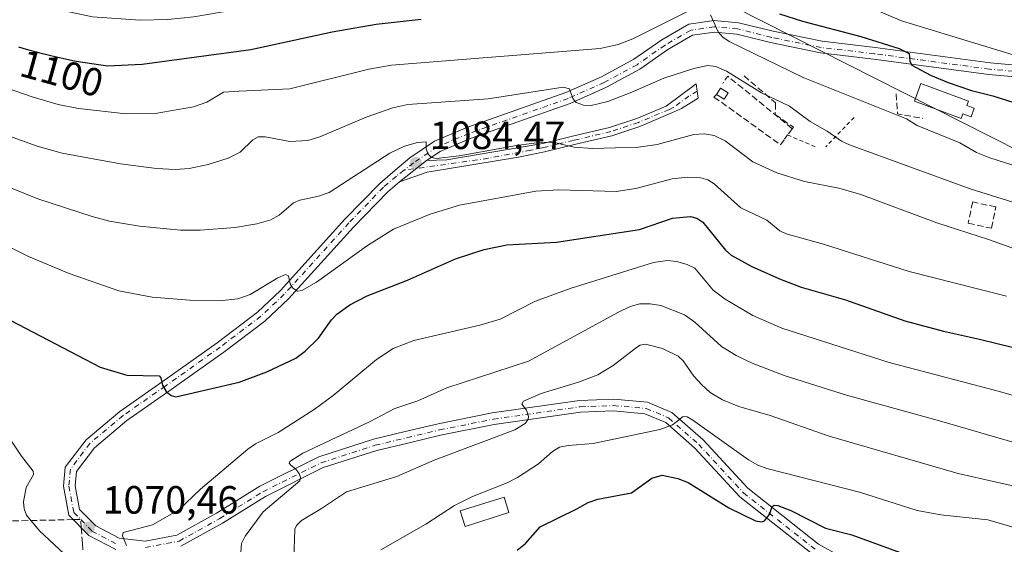
# Model space of a CAD drawing. Units: metres. Extents: x 647640 to 651080, y 4764726 to 4767048.
# Drawn here: x 648729 to 648980, y 4766615 to 4766748 of the extents above; entities that cross this region are included whole.
import ezdxf
from ezdxf.enums import TextEntityAlignment as Align

# ---------------------------------------------------------------- set-up
doc = ezdxf.new("R2010")
doc.units = ezdxf.units.M
doc.header["$MEASUREMENT"] = 0
for name, pattern in [('DGN Style 2', [1.6480167562047852, 0.988810053722871, -0.6592067024819142]), ('DGN Style 3', [2.307223458686699, 1.648016756204785, -0.6592067024819142]), ('DGN Style 4', [2.6384748266838614, 1.318413404963828, -0.6592067024819142, 0.001648016756204785, -0.6592067024819142])]:
    doc.linetypes.add(name, pattern=pattern)
for name, color, linetype, lineweight in [('Alambrada', 7, 'DGN Style 2', 0), ('Camino Cxs', 7, 'Continuous', 0), ('Camino eje', 30, 'DGN Style 4', 13), ('Carretera de calzada única Cxs', 7, 'Continuous', 13), ('Carretera de calzada única eje', 7, 'DGN Style 4', 0), ('Curva de nivel maestra', 30, 'Continuous', 30), ('Curva de nivel normal', 30, 'Continuous', 0), ('Edificación Cxs', 1, 'Continuous', 13), ('Edificación ligera Cxs', 1, 'Continuous', 0), ('Muro lineal', 1, 'DGN Style 3', 13), ('Obra de contención lineal', 1, 'DGN Style 3', 13), ('Pastizal CxS', 92, 'Continuous', 0), ('Punto de cota en terreno', 7, 'Continuous', 0), ('Rótulo de curva de nivel directora', 7, 'Continuous', 0), ('Rótulo de punto de cota en terreno', 7, 'Continuous', 0), ('Senda', 7, 'DGN Style 3', 0), ('Senda no paivmentada conexión', 7, 'DGN Style 3', 0)]:
    doc.layers.add(name, color=color, linetype=linetype, lineweight=lineweight)
doc.styles.add('Style-Arial', font='txt')

# ---------------------------------------------------------------- blocks, each defined once
blk = doc.blocks.new('*U2')
at = {"layer": 'Pastizal CxS', "color": 92, "linetype": 'Continuous', "lineweight": 0}
blk.add_polyline3d([(648716.6118999999, 4766805.427100001, 1123.771200000003), (648729.5248999996, 4766807.5591, 1126.894400000005), (648742.5494999997, 4766808.8419, 1128.951499999996), (648755.6300999997, 4766809.270099999, 1131.277100000007), (648768.7106999997, 4766808.8419, 1130.904699999999), (648781.7352999998, 4766807.5591, 1131.348499999993), (648794.6481, 4766805.427100001, 1130.486000000004), (648807.3938999996, 4766802.4553, 1127.571800000005), (648819.9178999999, 4766798.656099999, 1125.236099999995), (648832.1667, 4766794.0459, 1122.704299999998), (648844.0877, 4766788.644500001, 1119.327499999999), (648855.6300999997, 4766782.475099999, 1115.307100000005), (648857.9861000003, 4766781.0933, 1114.233600000007), (648889.9020999996, 4766762.080700001, 1103.496799999994), (648954.0144999997, 4766729.5363, 1097.860700000005), (649005.9222999997, 4766703.228499999, 1094.470499999996)], dxfattribs=at)
blk = doc.blocks.new('5PATER')
at = {"layer": 'Punto de cota en terreno', "linetype": 'Continuous', "lineweight": 0}
h = blk.add_hatch(color=51, dxfattribs=at)
edge = h.paths.add_edge_path()
edge.add_ellipse((0, 0), major_axis=(-0.1095731443231308, -0.1110710700762829), ratio=0.9994222409660322, start_angle=0, end_angle=360)

msp = doc.modelspace()

# ---------------------------------------------------------------- linework, layer by layer
at = {"layer": 'Alambrada', "color": 7, "linetype": 'DGN Style 2', "lineweight": 0, "extrusion": (-0.2569158161885381, -0.2662062351459069, 0.9290470944799406), "elevation": -1434638.976053651, "flags": 128}
msp.add_lwpolyline([(-2843253.733825393, 3605620.095640198), (-2843253.733825393, 3605608.951236715)], dxfattribs=at)
at = {"layer": 'Alambrada', "color": 7, "linetype": 'DGN Style 2', "lineweight": 0, "extrusion": (0.04538465248462033, -0.01945970994647051, 0.9987800323432829), "elevation": -62219.80578582004, "flags": 128}
msp.add_lwpolyline([(4636711.654468899, 1280525.801248231), (4636711.654468898, 1280518.077572555)], dxfattribs=at)
at = {"layer": 'Camino Cxs', "color": 7, "linetype": 'Continuous', "lineweight": 0, "extrusion": (-0.0819496106830111, -0.06469706106643712, 0.9945343390744578), "elevation": -360484.8383099366, "flags": 128}
msp.add_lwpolyline([(-3339264.852829263, 3444101.043371635), (-3339264.852829263, 3444109.805942148)], dxfattribs=at)
at = {"layer": 'Camino Cxs', "color": 7, "linetype": 'Continuous', "lineweight": 0}
msp.add_polyline3d([(648825.8901000004, 4766706.920100001, 1084.044500000004), (648832.7301000003, 4766712.3201, 1084.959400000007), (648837.9112999998, 4766712.5123, 1085.139599999995), (648862.3000999996, 4766716.670100001, 1085.735400000005), (648869.8701, 4766718.4901, 1086.411800000002), (648879.2801000001, 4766720.710100001, 1087.047699999996), (648886.2200999996, 4766723.020099999, 1087.467000000004), (648893.6300999997, 4766726.1501, 1087.983600000007), (648901.2701000003, 4766731.8101, 1088.974400000006), (648901.5050999997, 4766730.0001, 1088.762100000007), (648901.7401000002, 4766728.190099999, 1088.566200000001), (648897.5800999999, 4766725.590100001, 1087.979099999997), (648895.2801000001, 4766724.520099999, 1087.795100000003), (648886.9801000003, 4766721.0101, 1086.896500000003), (648879.8701, 4766718.640100001, 1086.346699999995), (648870.3701, 4766716.4001, 1085.501799999998), (648862.7701000003, 4766714.5801, 1084.891300000003), (648856.1501000002, 4766713.1801, 1084.595199999996), (648832.8843, 4766709.337300001, 1084.489700000006)], close=True, dxfattribs=at)
msp.add_polyline3d([(648832.7301000003, 4766712.3201, 1084.959400000007), (648837.9112999998, 4766712.5123, 1085.139599999995), (648862.3000999996, 4766716.670100001, 1085.735400000005), (648869.8701, 4766718.4901, 1086.411800000002), (648879.2801000001, 4766720.710100001, 1087.047699999996), (648886.2200999996, 4766723.020099999, 1087.467000000004), (648893.6300999997, 4766726.1501, 1087.983600000007), (648901.2701000003, 4766731.8101, 1088.974400000006), (648901.5050999997, 4766730.0001, 1088.762100000007), (648901.7401000002, 4766728.190099999, 1088.566200000001), (648897.5800999999, 4766725.590100001, 1087.979099999997), (648895.2801000001, 4766724.520099999, 1087.795100000003), (648886.9801000003, 4766721.0101, 1086.896500000003), (648879.8701, 4766718.640100001, 1086.346699999995), (648870.3701, 4766716.4001, 1085.501799999998), (648862.7701000003, 4766714.5801, 1084.891300000003), (648856.1501000002, 4766713.1801, 1084.595199999996), (648832.8843, 4766709.337300001, 1084.489700000006), (648825.8901000004, 4766706.920100001, 1084.044500000004)], dxfattribs=at)
at = {"layer": 'Camino eje', "color": 30, "linetype": 'DGN Style 4', "lineweight": 13}
msp.add_polyline3d([(648901.5050999997, 4766730.0001, 1088.762100000007), (648899.4250999996, 4766728.700099999, 1088.523100000006), (648895.6051000003, 4766725.870100001, 1087.978600000002), (648894.4550999999, 4766725.335100001, 1087.886400000003), (648886.6001000004, 4766722.015100001, 1087.153999999995), (648879.5751, 4766719.675100001, 1086.691099999996), (648870.1201, 4766717.4451, 1085.866899999994), (648866.3350999998, 4766716.5351, 1085.559200000003), (648862.5351, 4766715.6251, 1085.306899999996), (648859.2251000004, 4766714.925100001, 1085.204800000007), (648848.4501, 4766712.890100001, 1084.950899999996), (648827.0549, 4766709.869899999, 1084.452399999995)], dxfattribs=at)
at = {"layer": 'Carretera de calzada única Cxs', "color": 7, "linetype": 'Continuous', "lineweight": 13, "extrusion": (-0.0819496106830111, -0.06469706106643712, 0.9945343390744578), "elevation": -360484.8383099366, "flags": 128}
msp.add_lwpolyline([(-3339264.852829263, 3444101.043371635), (-3339264.852829263, 3444109.805942148)], dxfattribs=at)
at = {"layer": 'Carretera de calzada única Cxs', "color": 7, "linetype": 'Continuous', "lineweight": 13}
for points in [[(648753.7801000001, 4766613.4301, 1070.323099999994), (648746.9401000004, 4766617.050100001, 1070.550399999993), (648741.8901000004, 4766622.220100001, 1070.791400000002), (648740.5100999996, 4766629.5101, 1071.1348), (648740.9801000003, 4766634.350099999, 1071.378800000006), (648746.2500999998, 4766641.360099999, 1072.192500000005), (648754.8201000001, 4766648.5701, 1073.632899999997), (648765.6201, 4766656.0801, 1075.354399999997), (648779.5500999996, 4766666.0001, 1077.484299999996), (648789.7801000001, 4766673.770099999, 1079.142800000001), (648795.6201, 4766679.2601, 1080.120899999994), (648812.0301000001, 4766697.390100001, 1082.521599999993), (648820.8701, 4766706.520099999, 1083.886599999998), (648824.2100999998, 4766709.390100001, 1084.357900000003), (648828.4801000003, 4766713.0101, 1084.867599999998), (648834.7801000001, 4766717.2601, 1085.778300000005), (648843.0100999996, 4766720.7301, 1087.1924), (648868.1401000004, 4766729.590100001, 1090.691000000006), (648877.2100999998, 4766733.630100001, 1091.866800000003), (648885.4200999998, 4766738.0601, 1093.116899999994), (648892.5100999996, 4766743.0101, 1094.177299999996), (648899.3701, 4766747.0101, 1095.051699999996), (648905.8501000004, 4766747.940099999, 1095.430099999998), (648912.0701000001, 4766747.360099999, 1096.219299999997), (648920.8201000001, 4766745.170100001, 1097.808399999994), (648933.3000999996, 4766742.630100001, 1098.552599999996), (648946.7301000003, 4766741.0601, 1101.385299999994), (648975.9801000003, 4766737.1501, 1104.030499999993), (648992.8701, 4766735.6501, 1106.077799999999)], [(648753.7801000001, 4766613.4301, 1070.323099999994), (648746.9401000004, 4766617.050100001, 1070.550399999993), (648741.8901000004, 4766622.220100001, 1070.791400000002), (648740.5100999996, 4766629.5101, 1071.1348), (648740.9801000003, 4766634.350099999, 1071.378800000006), (648746.2500999998, 4766641.360099999, 1072.192500000005), (648754.8201000001, 4766648.5701, 1073.632899999997), (648765.6201, 4766656.0801, 1075.354399999997), (648779.5500999996, 4766666.0001, 1077.484299999996), (648789.7801000001, 4766673.770099999, 1079.142800000001), (648795.6201, 4766679.2601, 1080.120899999994), (648812.0301000001, 4766697.390100001, 1082.521599999993), (648820.8701, 4766706.520099999, 1083.886599999998), (648824.2100999998, 4766709.390100001, 1084.357900000003), (648828.4801000003, 4766713.0101, 1084.867599999998), (648834.7801000001, 4766717.2601, 1085.778300000005), (648843.0100999996, 4766720.7301, 1087.1924), (648868.1401000004, 4766729.590100001, 1090.691000000006), (648877.2100999998, 4766733.630100001, 1091.866800000003), (648885.4200999998, 4766738.0601, 1093.116899999994), (648892.5100999996, 4766743.0101, 1094.177299999996), (648899.3701, 4766747.0101, 1095.051699999996), (648905.8501000004, 4766747.940099999, 1095.430099999998), (648912.0701000001, 4766747.360099999, 1096.219299999997), (648920.8201000001, 4766745.170100001, 1097.808399999994), (648933.3000999996, 4766742.630100001, 1098.552599999996), (648946.7301000003, 4766741.0601, 1101.385299999994), (648975.9801000003, 4766737.1501, 1104.030499999993), (648992.8701, 4766735.6501, 1106.077799999999)], [(648992.6901000004, 4766732.690099999, 1105.315199999997), (648975.6401000004, 4766734.210100001, 1104.520300000004), (648946.3701, 4766738.130100001, 1100.359400000001), (648932.8300999999, 4766739.710100001, 1098.032699999996), (648920.1601, 4766742.290100001, 1096.691500000001), (648911.5701000001, 4766744.440099999, 1095.789300000004), (648905.9200999998, 4766744.970100001, 1095.046499999997), (648900.3501000004, 4766744.170100001, 1094.541800000006), (648894.1001000004, 4766740.520099999, 1093.438800000004), (648886.9600999998, 4766735.540100001, 1092.213099999994), (648878.5100999996, 4766730.970100001, 1091.118000000002), (648869.2301000003, 4766726.840100001, 1089.888900000005), (648844.0701000001, 4766717.970100001, 1086.624599999996), (648836.1901000004, 4766714.6601, 1085.435800000007), (648832.7301000003, 4766712.3201, 1084.959400000007), (648825.8901000004, 4766706.920100001, 1084.044500000004), (648822.8901000004, 4766704.360099999, 1083.635899999994), (648814.1901000004, 4766695.360099999, 1082.177800000005), (648797.7301000003, 4766677.190099999, 1079.766000000003), (648791.6901000004, 4766671.5101, 1078.804199999999), (648781.3000999996, 4766663.610099999, 1077.268500000006), (648767.3201000001, 4766653.6601, 1075.220100000006), (648756.6201, 4766646.220100001, 1073.546400000007), (648748.4101, 4766639.3201, 1072.244000000006), (648743.8300999999, 4766633.2501, 1071.518700000001), (648743.4801000003, 4766629.6501, 1071.255099999995), (648744.6201, 4766623.6501, 1070.869200000001), (648748.7301000003, 4766619.440099999, 1070.638800000001), (648754.6700999998, 4766616.3201, 1070.315600000002), (648761.2801000001, 4766615.590100001, 1069.950200000007), (648769.3300999999, 4766617.090100001, 1068.892600000006), (648779.3901000004, 4766622.6801, 1067.582599999994), (648790.3901000004, 4766629.540100001, 1066.433199999999), (648805.3701, 4766637.0101, 1065.091499999995), (648819.3000999996, 4766641.4901, 1063.925199999998), (648827.3300999999, 4766643.4101, 1063.195600000006), (648835.7301000003, 4766645.4101, 1062.576499999996), (648849.4801000003, 4766648.170100001, 1061.357399999994), (648871.6601, 4766651.340100001, 1058.835699999996), (648880.2801000001, 4766651.630100001, 1057.661399999997), (648888.9401000004, 4766650.890100001, 1056.452000000005), (648895.1201, 4766648.2601, 1055.796499999997), (648903.0301000001, 4766641.340100001, 1054.715400000001), (648914.3901000004, 4766629.0101, 1052.081600000005), (648932.3901000004, 4766614.840100001, 1048.703999999998), (648948.8300999999, 4766605.630100001, 1046.306700000001)], [(648992.6901000004, 4766732.690099999, 1105.315199999997), (648975.6401000004, 4766734.210100001, 1104.520300000004), (648946.3701, 4766738.130100001, 1100.359400000001), (648932.8300999999, 4766739.710100001, 1098.032699999996), (648920.1601, 4766742.290100001, 1096.691500000001), (648911.5701000001, 4766744.440099999, 1095.789300000004), (648905.9200999998, 4766744.970100001, 1095.046499999997), (648900.3501000004, 4766744.170100001, 1094.541800000006), (648894.1001000004, 4766740.520099999, 1093.438800000004), (648886.9600999998, 4766735.540100001, 1092.213099999994), (648878.5100999996, 4766730.970100001, 1091.118000000002), (648869.2301000003, 4766726.840100001, 1089.888900000005), (648844.0701000001, 4766717.970100001, 1086.624599999996), (648836.1901000004, 4766714.6601, 1085.435800000007), (648832.7301000003, 4766712.3201, 1084.959400000007)], [(648825.8901000004, 4766706.920100001, 1084.044500000004), (648822.8901000004, 4766704.360099999, 1083.635899999994), (648814.1901000004, 4766695.360099999, 1082.177800000005), (648797.7301000003, 4766677.190099999, 1079.766000000003), (648791.6901000004, 4766671.5101, 1078.804199999999), (648781.3000999996, 4766663.610099999, 1077.268500000006), (648767.3201000001, 4766653.6601, 1075.220100000006), (648756.6201, 4766646.220100001, 1073.546400000007), (648748.4101, 4766639.3201, 1072.244000000006), (648743.8300999999, 4766633.2501, 1071.518700000001), (648743.4801000003, 4766629.6501, 1071.255099999995), (648744.6201, 4766623.6501, 1070.869200000001), (648748.7301000003, 4766619.440099999, 1070.638800000001), (648754.6700999998, 4766616.3201, 1070.315600000002), (648761.2801000001, 4766615.590100001, 1069.950200000007), (648769.3300999999, 4766617.090100001, 1068.892600000006), (648779.3901000004, 4766622.6801, 1067.582599999994), (648790.3901000004, 4766629.540100001, 1066.433199999999), (648805.3701, 4766637.0101, 1065.091499999995), (648819.3000999996, 4766641.4901, 1063.925199999998), (648827.3300999999, 4766643.4101, 1063.195600000006), (648835.7301000003, 4766645.4101, 1062.576499999996), (648849.4801000003, 4766648.170100001, 1061.357399999994), (648871.6601, 4766651.340100001, 1058.835699999996), (648880.2801000001, 4766651.630100001, 1057.661399999997), (648888.9401000004, 4766650.890100001, 1056.452000000005), (648895.1201, 4766648.2601, 1055.796499999997), (648903.0301000001, 4766641.340100001, 1054.715400000001), (648914.3901000004, 4766629.0101, 1052.081600000005), (648932.3901000004, 4766614.840100001, 1048.703999999998), (648948.8300999999, 4766605.630100001, 1046.306700000001)], [(648930.7301000003, 4766612.360099999, 1048.115099999996), (648912.3701, 4766626.840100001, 1051.265700000004), (648900.9600999998, 4766639.220100001, 1053.887600000002), (648893.5301000001, 4766645.7301, 1055.304600000003), (648888.2301000003, 4766647.9801, 1056.3508), (648880.1901000004, 4766648.670100001, 1057.513300000006), (648871.9200999998, 4766648.390100001, 1058.550600000002), (648849.9801000003, 4766645.2501, 1060.792700000005), (648836.3501000004, 4766642.5101, 1062.204500000007), (648828.0301000001, 4766640.520099999, 1062.671400000007), (648820.1001000004, 4766638.640100001, 1063.520600000004), (648806.5000999998, 4766634.2601, 1064.460900000006), (648791.8300999999, 4766626.960100001, 1065.728799999997), (648780.8901000004, 4766620.130100001, 1067.288499999995), (648770.3501000004, 4766614.270099999, 1068.812999999995)], [(648930.7301000003, 4766612.360099999, 1048.115099999996), (648912.3701, 4766626.840100001, 1051.265700000004), (648900.9600999998, 4766639.220100001, 1053.887600000002), (648893.5301000001, 4766645.7301, 1055.304600000003), (648888.2301000003, 4766647.9801, 1056.3508), (648880.1901000004, 4766648.670100001, 1057.513300000006), (648871.9200999998, 4766648.390100001, 1058.550600000002), (648849.9801000003, 4766645.2501, 1060.792700000005), (648836.3501000004, 4766642.5101, 1062.204500000007), (648828.0301000001, 4766640.520099999, 1062.671400000007), (648820.1001000004, 4766638.640100001, 1063.520600000004), (648806.5000999998, 4766634.2601, 1064.460900000006), (648791.8300999999, 4766626.960100001, 1065.728799999997), (648780.8901000004, 4766620.130100001, 1067.288499999995), (648770.3501000004, 4766614.270099999, 1068.812999999995)]]:
    msp.add_polyline3d(points, dxfattribs=at)
at = {"layer": 'Carretera de calzada única eje', "color": 7, "linetype": 'DGN Style 4', "lineweight": 0}
for points in [[(649011.2301000003, 4766737.2301, 1107.981199999995), (649010.8201000001, 4766735.880100001, 1107.904800000004), (649008.1401000004, 4766734.350099999, 1107.622000000003), (649005.2100999998, 4766733.6801, 1107.252600000007), (648992.7801000001, 4766734.050100001, 1105.667000000001), (648975.8000999996, 4766735.5601, 1104.243199999997), (648946.5301000001, 4766739.470100001, 1100.825500000006), (648933.0500999996, 4766741.050100001, 1098.243100000007), (648920.4600999998, 4766743.600099999, 1097.173299999995), (648911.8000999996, 4766745.790100001, 1095.986300000004), (648905.8901000004, 4766746.340100001, 1095.197400000005), (648899.9101, 4766745.470100001, 1094.763699999996), (648893.3701, 4766741.670100001, 1093.770799999999), (648886.2600999996, 4766736.690099999, 1092.607399999994), (648877.9200999998, 4766732.1801, 1091.375400000004), (648868.7301000003, 4766728.100099999, 1090.235400000005), (648843.5800999999, 4766719.2401, 1086.875599999999), (648835.5500999996, 4766715.850099999, 1085.595300000001), (648829.4600999998, 4766711.7401, 1084.709000000003), (648827.0549, 4766709.869899999, 1084.452399999995)], [(648827.0549, 4766709.869899999, 1084.452399999995), (648825.1001000004, 4766708.350099999, 1084.2212), (648821.8000999996, 4766705.540100001, 1083.7552), (648813.0301000001, 4766696.460100001, 1082.377099999998), (648796.6001000004, 4766678.3201, 1079.949399999998), (648790.6601, 4766672.7401, 1078.970700000005), (648780.3501000004, 4766664.9101, 1077.376399999994), (648766.3901000004, 4766654.970100001, 1075.286399999997), (648755.6601, 4766647.4901, 1073.584000000003), (648747.2301000003, 4766640.4301, 1072.219599999997), (648742.2801000001, 4766633.840100001, 1071.470799999996), (648741.8701, 4766629.5801, 1071.196100000001), (648743.1401000004, 4766622.880100001, 1070.827399999995), (648744.8982999995, 4766621.0799, 1070.731199999995)], [(648761.3501000004, 4766613.970100001, 1069.876699999993), (648769.8901000004, 4766615.5801, 1068.847500000003), (648780.2100999998, 4766621.300100001, 1067.422699999996), (648791.1700999998, 4766628.140100001, 1066.047600000006), (648805.9801000003, 4766635.5101, 1064.741899999994), (648819.7301000003, 4766639.940099999, 1063.698900000003), (648827.7100999998, 4766641.840100001, 1062.878599999996), (648836.0701000001, 4766643.840100001, 1062.3704), (648849.7600999996, 4766646.590100001, 1061.007400000002), (648871.8000999996, 4766649.7401, 1058.680200000003), (648880.2301000003, 4766650.020099999, 1057.581200000001), (648888.5500999996, 4766649.3201, 1056.395000000004), (648894.2600999996, 4766646.9001, 1055.540599999993), (648901.9200999998, 4766640.1801, 1054.218399999998), (648913.3000999996, 4766627.840100001, 1051.563099999999), (648931.5000999998, 4766613.5101, 1048.359800000006)], [(648744.8982999995, 4766621.0799, 1070.731199999995), (648747.7600999996, 4766618.1501, 1070.581300000005), (648754.1901000004, 4766614.7601, 1070.316800000001)]]:
    msp.add_polyline3d(points, dxfattribs=at)
at = {"layer": 'Curva de nivel maestra', "color": 30, "linetype": 'Continuous', "lineweight": 30, "flags": 128}
for points, elevation in [([(648729.0800000001, 4766741.210100001), (648731.0700000003, 4766740.6601), (648734.1699999999, 4766739.8201), (648737.2800000003, 4766739.020099999), (648738.7800000003, 4766738.6601), (648740.2300000006, 4766738.3301), (648742.9199999999, 4766737.7601), (648743.7000000002, 4766737.610099999), (648751.7100000001, 4766736.380100001), (648760.5300000003, 4766736.850099999), (648788.1399999997, 4766740.5101), (648808.7599999999, 4766745.040100001), (648819.9400000004, 4766747.0001), (648831.3899999997, 4766748.2501)], 1100), ([(648922.4800000006, 4766749.6501), (648928.29, 4766747.7401), (648943.0800000001, 4766743.8201), (648952.8899999997, 4766740.840100001), (648955.4100000003, 4766739.530099999), (648955.5300000003, 4766737.470100001), (648956.0499999998, 4766736.5801), (648960.8399999999, 4766734.040100001), (648965.3099999997, 4766732.190099999), (648971.1900000004, 4766730.140100001), (648976.6600000003, 4766728.790100001), (648987.04, 4766725.440099999)], 1100), ([(648725.2100000001, 4766672.640100001), (648749.7999999998, 4766659.770099999), (648756.6500000004, 4766657.7601), (648764.7999999998, 4766657.5601), (648765.2400000002, 4766657.130100001), (648765.6799999997, 4766655.220100001), (648766.6399999997, 4766653.640100001), (648767.8899999997, 4766652.5801), (648769.0999999996, 4766652.270099999), (648785.1299999999, 4766655.9901), (648792.1699999999, 4766658.620100001), (648799.5199999996, 4766662.130100001), (648801.9000000004, 4766663.880100001), (648805.2800000003, 4766667.200099999), (648808.6399999997, 4766671.840100001), (648809.9900000002, 4766673.2401), (648813.3099999997, 4766675.6601), (648817.6799999997, 4766677.940099999), (648827.9299999997, 4766681.880100001), (648840.1299999999, 4766687.350099999), (648847.3899999997, 4766689.700099999), (648853.1799999997, 4766690.860099999), (648865.75, 4766691.610099999), (648886.8399999999, 4766694.790100001), (648895.2800000003, 4766697.6501), (648899.8499999996, 4766698.0701), (648901.4299999997, 4766697.6801), (648902.9600000001, 4766696.630100001), (648908.7300000006, 4766689.5701), (648910.1299999999, 4766688.280099999), (648915.4400000004, 4766685.370100001), (648922.4199999999, 4766682.220100001), (648927.9100000003, 4766680.1601), (648939.2300000006, 4766676.950099999), (648954.25, 4766671.5801), (648964.1100000005, 4766668.9101), (648973.25, 4766666.9001), (648986.0700000003, 4766663.800100001)], 1075), ([(648855.75, 4766613.3101), (648857.8799999999, 4766615.0101), (648861.6299999999, 4766619.200099999), (648870.9699999997, 4766623.8301), (648873.8399999999, 4766625.360099999), (648876.3200000003, 4766626.2301), (648884.8200000003, 4766627.880100001), (648889.9900000002, 4766631.620100001), (648892.6699999999, 4766632.390100001), (648896.5899999999, 4766631.540100001), (648899.2599999999, 4766630.5101), (648909.6100000005, 4766624.0101), (648916.3600000005, 4766620.7601), (648917.8600000005, 4766620.4801), (648918.6500000004, 4766620.780099999), (648919.9199999999, 4766622.3101), (648920.5700000003, 4766624.350099999), (648921.0999999996, 4766624.690099999), (648922.0099999999, 4766624.670100001), (648925.3399999999, 4766623.360099999), (648934.1299999999, 4766618.9001), (648940.8099999997, 4766617.200099999), (648955, 4766612.0001)], 1050)]:
    msp.add_lwpolyline(points, dxfattribs=dict(at, elevation=elevation))
at = {"layer": 'Curva de nivel normal', "color": 30, "linetype": 'Continuous', "lineweight": 0, "flags": 128}
for points, elevation in [([(648742, 4766611.17), (648734.4000000004, 4766618.17), (648731.1600000003, 4766622.189999999), (648730.5599999997, 4766623.779999999), (648730.3700000001, 4766625.609999999), (648731.0599999997, 4766629.180000001), (648732.8600000005, 4766632.49), (648732.8300000001, 4766633.369999999), (648729.8099999997, 4766637.15), (648720.4000000004, 4766651.33), (648716.9299999997, 4766655.710000001), (648712.4199999999, 4766660.619999999), (648687.3600000005, 4766682.939999999), (648679.0499999998, 4766691.460000001), (648664.0700000003, 4766700.119999999), (648646.9699999997, 4766711.470000001), (648637.4400000004, 4766719.050000001), (648631.3300000001, 4766724.84), (648626.1699999999, 4766730.289999999), (648604.1299999999, 4766755.58), (648590.1799999997, 4766772.800000001), (648559.1600000003, 4766813.439999999), (648553.6299999999, 4766821.33), (648550.3099999997, 4766827.27)], 1070), ([(648723.8499999996, 4766755.25), (648735.0700000003, 4766751.57), (648747.9299999997, 4766748.869999999), (648759.9800000006, 4766748.039999999), (648767, 4766748.140000001), (648773.6799999997, 4766748.850000001), (648786.5300000003, 4766751.029999999), (648806.5800000001, 4766755.51), (648815.8799999999, 4766756.869999999), (648823.6699999999, 4766757.49), (648840.1699999999, 4766758.84), (648859.5599999997, 4766762.16), (648887.4699999997, 4766767.92), (648890.6399999997, 4766769.26), (648896.3399999999, 4766773.189999999), (648898.2400000002, 4766773.99), (648900.9900000002, 4766774.16), (648905.0300000003, 4766773.810000001), (648907.75, 4766773.220000001), (648909.6399999997, 4766772.279999999), (648920.4699999997, 4766762.800000001), (648946.04, 4766750.949999999), (648953.4199999999, 4766747.880000001), (648990.6900000004, 4766736.449999999)], 1105), ([(648712.2000000002, 4766735.58), (648732.54, 4766728.52), (648739.1500000004, 4766726.609999999), (648744.3399999999, 4766725.539999999), (648756.4199999999, 4766724.180000001), (648763.7800000003, 4766724.26), (648773.5199999996, 4766725.99), (648776.9500000002, 4766727.130000001), (648781.2000000002, 4766729.680000001), (648785.1500000004, 4766729.939999999), (648798.0499999998, 4766730.539999999), (648818.0999999996, 4766735.58), (648823.8799999999, 4766736.600000001), (648876.9000000004, 4766740.779999999), (648881.4400000004, 4766741.850000001), (648885.2000000002, 4766743.220000001), (648899.1100000005, 4766750.24)], 1095), ([(648904.9500000002, 4766749.369999999), (648906.8899999997, 4766745.029999999), (648908.0300000003, 4766743.710000001), (648909.6399999997, 4766742.550000001), (648928.4600000001, 4766733.470000001), (648954.7300000006, 4766722.949999999), (648957.4299999997, 4766721.25), (648968.29, 4766716.83), (648972.4800000006, 4766714.359999999), (648975.8799999999, 4766713), (648987.8600000005, 4766709.24)], 1095), ([(648725.8300000001, 4766718.9), (648733.8700000001, 4766716.02), (648740.1600000003, 4766714.220000001), (648754.9900000002, 4766711.5), (648764.1399999997, 4766710.310000001), (648768.9199999999, 4766710.039999999), (648772.4900000002, 4766710.289999999), (648777.2599999999, 4766711.310000001), (648782.3700000001, 4766712.939999999), (648785.4000000004, 4766714.449999999), (648788.6399999997, 4766717.57), (648790, 4766718.369999999), (648791.7699999996, 4766718.359999999), (648798.0700000003, 4766717.140000001), (648802.5700000003, 4766717.42), (648805.6799999997, 4766718.350000001), (648817.4199999999, 4766723.380000001), (648824.1900000004, 4766725.689999999), (648827.9800000006, 4766726.609999999), (648848.4500000002, 4766728.039999999), (648867.4400000004, 4766730.939999999), (648869.1100000005, 4766730.57), (648869.9699999997, 4766728.09), (648870.7599999999, 4766727.09), (648872.6200000001, 4766726.42), (648874.5700000003, 4766726.32), (648878.8300000001, 4766727.369999999), (648884.9299999997, 4766729.680000001), (648893.0199999996, 4766733.26), (648900.6799999997, 4766735.75), (648904.1200000001, 4766736.460000001), (648906.2800000003, 4766736.230000001), (648908.9500000002, 4766735.01), (648917.8300000001, 4766729.5), (648924.9600000001, 4766726.15), (648930.2599999999, 4766722.26), (648934.5300000003, 4766719.83), (648938.1799999997, 4766717.279999999), (648940.2199999997, 4766716.350000001), (648970.9199999999, 4766705.15), (648981.75, 4766701.779999999)], 1090), ([(649005.1600000003, 4766681.630000001), (648975.5499999998, 4766692.279999999), (648962.4199999999, 4766696.460000001), (648943.1200000001, 4766703.710000001), (648937.4800000006, 4766705.279999999), (648928.7599999999, 4766707.029999999), (648921.7699999996, 4766709.230000001), (648915.7000000002, 4766712.02), (648908.6600000003, 4766717.310000001), (648905.8799999999, 4766718.699999999), (648903.3200000003, 4766719.119999999), (648900.7000000002, 4766718.970000001), (648891.3799999999, 4766716.380000001), (648886.6500000004, 4766715.75), (648874.9100000003, 4766715.359999999), (648870.2699999996, 4766715.689999999), (648865.1900000004, 4766716.949999999), (648861.9600000001, 4766716.970000001), (648855.6100000005, 4766716.16), (648841.0800000001, 4766713.539999999), (648835.2100000001, 4766712.850000001), (648834.0099999999, 4766713.109999999), (648833.1299999999, 4766714.02), (648832.6699999999, 4766715.26), (648832.6799999997, 4766717.100000001), (648830.4600000001, 4766716.930000001), (648827.1399999997, 4766715.99), (648823.4000000004, 4766714.189999999), (648808.0599999997, 4766704.220000001), (648805.3499999996, 4766703.25), (648800.5999999996, 4766702.289999999), (648798.9299999997, 4766701.58), (648795.3200000003, 4766698.480000001), (648793.2100000001, 4766697.230000001), (648789.6799999997, 4766696.210000001), (648784.1299999999, 4766695.34), (648775.2800000003, 4766694.630000001), (648770.2599999999, 4766694.59), (648759.7999999998, 4766695.65), (648752.2400000002, 4766696.949999999), (648747.8099999997, 4766698.08), (648734.04, 4766702.560000001), (648724.0800000001, 4766706.57)], 1085), ([(648719.8600000005, 4766693.82), (648731.5899999999, 4766687.91), (648741.9600000001, 4766683.57), (648754.6100000005, 4766679.180000001), (648763.0800000001, 4766677.58), (648772.6600000003, 4766676.810000001), (648780.1600000003, 4766676.699999999), (648784.8200000003, 4766677.180000001), (648787.9199999999, 4766678.310000001), (648795.0099999999, 4766682.539999999), (648796.9600000001, 4766683.32), (648797.6799999997, 4766683.01), (648798.1100000005, 4766680.970000001), (648798.8099999997, 4766679.880000001), (648799.9900000002, 4766679.109999999), (648801.0899999999, 4766679.289999999), (648804.8399999999, 4766681.449999999), (648817.7400000002, 4766690.689999999), (648824.4100000003, 4766694.91), (648833.6900000004, 4766698.689999999), (648841.1299999999, 4766700.949999999), (648860.5700000003, 4766704.58), (648866.3700000001, 4766704.84), (648880.9199999999, 4766704.470000001), (648885.9699999997, 4766705.180000001), (648895.1799999997, 4766707.65), (648899.0999999996, 4766708.109999999), (648902.4199999999, 4766707.949999999), (648904.2300000006, 4766707.4), (648905.8700000001, 4766706.42), (648912.5800000001, 4766700.33), (648919.2000000002, 4766697.16), (648922.5, 4766694.480000001), (648924.1799999997, 4766693.66), (648933.6200000001, 4766691.09), (648955.4199999999, 4766684.15), (648980.1200000001, 4766677.869999999)], 1080), ([(648990.25, 4766650.109999999), (648978.3099999997, 4766653.630000001), (648950.3399999999, 4766660.970000001), (648923.0700000003, 4766669.689999999), (648915.7000000002, 4766672.960000001), (648908.5999999996, 4766677.09), (648905.6299999999, 4766679.41), (648900.9000000004, 4766684.939999999), (648898.9800000006, 4766685.92), (648896.3099999997, 4766686.699999999), (648894, 4766686.91), (648890.4500000002, 4766686.380000001), (648869.29, 4766679.82), (648860.4900000002, 4766676.550000001), (648851.5, 4766671.980000001), (648846.3300000001, 4766670.49), (648829.5099999999, 4766666.609999999), (648824.2800000003, 4766664.51), (648820.0499999998, 4766661.710000001), (648809.0099999999, 4766652.640000001), (648804.1900000004, 4766649.07), (648795.04, 4766643.189999999), (648789.2800000003, 4766640.310000001), (648787.3700000001, 4766638.970000001), (648775.3300000001, 4766628.800000001), (648769.8300000001, 4766623.5), (648763.1100000005, 4766619.699999999), (648755.6799999997, 4766617.74), (648755.5199999996, 4766616.890000001), (648756.5099999999, 4766614.480000001)], 1070), ([(648999.4800000006, 4766635.59), (648963.1299999999, 4766646.17), (648939.4400000004, 4766652.67), (648923.6100000005, 4766657.66), (648915.4699999997, 4766660.84), (648911.4199999999, 4766662.779999999), (648907.7300000006, 4766665.09), (648900.9600000001, 4766671.25), (648898.2999999998, 4766673.08), (648892.2599999999, 4766675.439999999), (648889.5999999996, 4766675.9), (648886.9699999997, 4766675.890000001), (648884.5300000003, 4766675.180000001), (648881.5700000003, 4766673.800000001), (648858.6399999997, 4766661.33), (648837.9299999997, 4766654.52), (648830.5899999999, 4766651.25), (648824.7300000006, 4766649.32), (648818.25, 4766645.880000001), (648801.3099999997, 4766637.91), (648798.0499999998, 4766635.84), (648797.8600000005, 4766635.430000001), (648798.2999999998, 4766634.880000001), (648799.4800000006, 4766633.980000001), (648800.3600000005, 4766632.74), (648800.7199999997, 4766631.74), (648800.5599999997, 4766630.939999999), (648791.29, 4766622.99), (648786.6600000003, 4766616.850000001), (648785.7300000006, 4766614.980000001), (648785.4000000004, 4766610.480000001)], 1065), ([(648997.04, 4766626.17), (648967.8499999996, 4766632.779999999), (648935.04, 4766642.220000001), (648920.0800000001, 4766647.480000001), (648912.1299999999, 4766649.84), (648907.9900000002, 4766651.529999999), (648904.8300000001, 4766653.4), (648902.6699999999, 4766655.27), (648900.6600000003, 4766657.550000001), (648897.9299999997, 4766661.42), (648896.6600000003, 4766662.57), (648892.6900000004, 4766664.529999999), (648888.3600000005, 4766665.609999999), (648887.0599999997, 4766665.390000001), (648886.0800000001, 4766664.84), (648880.1900000004, 4766660.220000001), (648876.29, 4766657.890000001), (648871.4100000003, 4766655.970000001), (648861.9100000003, 4766653.130000001), (648857.3700000001, 4766651.180000001), (648856.9500000002, 4766650.42), (648858.1900000004, 4766648.869999999), (648858.7000000002, 4766647.220000001), (648858.5499999998, 4766646.470000001), (648857.8300000001, 4766645.49), (648855.2000000002, 4766643.869999999), (648834.7300000006, 4766636.199999999), (648825.2400000002, 4766631.980000001), (648812.4000000004, 4766628.15), (648806.0499999998, 4766623.84), (648800.9699999997, 4766620.82), (648799.7400000002, 4766619.57), (648799.2800000003, 4766618.609999999), (648799.0099999999, 4766610.970000001)], 1060), ([(648821.1500000004, 4766613.380000001), (648832.5499999998, 4766619.890000001), (648839.8799999999, 4766624.67), (648844.4199999999, 4766626.9), (648853.2800000003, 4766630.380000001), (648855.8600000005, 4766631.730000001), (648861.25, 4766635.26), (648864.7999999998, 4766638.380000001), (648866.5800000001, 4766639.430000001), (648868.7199999997, 4766639.930000001), (648875.0899999999, 4766640.430000001), (648892.0199999996, 4766643.939999999), (648895.25, 4766645.15), (648897.9600000001, 4766647.300000001), (648898.9800000006, 4766647.199999999), (648900.4100000003, 4766646.350000001), (648914.5599999997, 4766636.25), (648916.9299999997, 4766634.859999999), (648919.2199999997, 4766634.02), (648942.79, 4766628.050000001), (648957.4400000004, 4766623.33), (648963.4600000001, 4766622.24), (648975.4000000004, 4766621.029999999), (648984.9199999999, 4766618.16)], 1055)]:
    msp.add_lwpolyline(points, dxfattribs=dict(at, elevation=elevation))
at = {"layer": 'Edificación Cxs', "color": 1, "linetype": 'Continuous', "lineweight": 13, "elevation": 1107.931599999996, "flags": 128}
msp.add_lwpolyline([(648971.9301000005, 4766725.6501), (648971.1201, 4766723.470100001), (648969.0500999996, 4766724.2301), (648968.6001000004, 4766722.9801), (648956.7301000003, 4766727.380100001), (648958.3701, 4766731.9301), (648970.4801000003, 4766727.440099999), (648970.0701000001, 4766726.340100001)], close=True, dxfattribs=at)
at = {"layer": 'Edificación Cxs', "color": 1, "linetype": 'Continuous', "lineweight": 13}
for points in [[(648971.9301000005, 4766725.6501, 1102.595600000001), (648971.1201, 4766723.470100001, 1100.9323), (648969.0500999996, 4766724.2301, 1103.690799999997), (648968.6001000004, 4766722.9801, 1103.600900000005), (648956.7301000003, 4766727.380100001, 1099.722099999999), (648958.3701, 4766731.9301, 1107.931599999996), (648970.4801000003, 4766727.440099999, 1105.047200000001), (648970.0701000001, 4766726.340100001, 1104.305800000002), (648971.9301000005, 4766725.6501, 1102.595600000001)], [(648853.6901000004, 4766622.850099999, 1053.195800000001), (648842.5500999996, 4766619.340100001, 1053.761499999993), (648841.3201000001, 4766623.2601, 1054.802299999996), (648852.4600999998, 4766626.770099999, 1054.412500000006), (648853.6901000004, 4766622.850099999, 1053.195800000001)]]:
    msp.add_polyline3d(points, dxfattribs=at)
msp.add_3dface([(648853.6901000004, 4766622.850099999, 1054.802299999996), (648842.5500999996, 4766619.340100001, 1054.802299999996), (648841.3201000001, 4766623.2601, 1054.802299999996), (648852.4600999998, 4766626.770099999, 1054.802299999996)], dxfattribs=at)
at = {"layer": 'Edificación ligera Cxs', "color": 1, "linetype": 'Continuous', "lineweight": 0, "extrusion": (-0.1202086134279685, -0.09119306218794165, 0.9885513212102401), "elevation": -511619.8535997958, "flags": 128}
msp.add_lwpolyline([(-3405415.46595171, 3359193.083888698), (-3405416.124455323, 3359194.833565523), (-3405413.981903852, 3359195.665324772)], dxfattribs=at)
at = {"layer": 'Edificación ligera Cxs', "color": 1, "linetype": 'Continuous', "lineweight": 0, "extrusion": (-0.1215202464835732, -0.0812797059590398, 0.9892554973786013), "elevation": -465215.9295027292, "flags": 128}
msp.add_lwpolyline([(-3601380.367780659, 3155380.859132762), (-3601379.604816496, 3155379.175787611), (-3601381.697508755, 3155378.194919287)], dxfattribs=at)
at = {"layer": 'Edificación ligera Cxs', "color": 1, "linetype": 'Continuous', "lineweight": 0}
msp.add_3dface([(648909.3701, 4766729.5101, 1089.779200000004), (648908.4101, 4766727.950099999, 1089.779200000004), (648906.4401000004, 4766729.1501, 1089.779200000004), (648907.4200999998, 4766730.720100001, 1089.779200000004)], dxfattribs=at)
at = {"layer": 'Muro lineal', "color": 1, "linetype": 'DGN Style 3', "lineweight": 13, "extrusion": (-0.1160958198097115, -0.1233518082807555, 0.9855486248869605), "elevation": -662246.3388718336, "flags": 128}
msp.add_lwpolyline([(-2794414.22848872, 3859464.529109819), (-2794414.22848872, 3859463.581607709)], dxfattribs=at)
at = {"layer": 'Muro lineal', "color": 1, "linetype": 'DGN Style 3', "lineweight": 13}
for points in [[(648913.4401000004, 4766733.860099999, 1091.8413), (648921.4401000004, 4766726.960100001, 1090.619300000006), (648921.3501000004, 4766724.050100001, 1089.849700000006), (648925.9801000003, 4766720.8101, 1089.621199999994), (648925.6901000004, 4766720.420100001, 1089.545700000002), (648924.5000999998, 4766718.8301, 1089.275999999998), (648923.6801000005, 4766717.7301, 1089.125899999999)], [(648976.3000999996, 4766695.130100001, 1086.926900000006), (648977.4401000004, 4766700.540100001, 1089.374599999996), (648971.5301000001, 4766701.790100001, 1089.151700000002), (648970.3701, 4766696.380100001, 1086.857900000003), (648976.3000999996, 4766695.130100001, 1086.926900000006)]]:
    msp.add_polyline3d(points, dxfattribs=at)
at = {"layer": 'Obra de contención lineal', "color": 1, "linetype": 'DGN Style 3', "lineweight": 13, "extrusion": (-0.1938341401890297, -0.3217005324745583, 0.9267885915907497), "elevation": -1658230.671965849, "flags": 128}
msp.add_lwpolyline([(-1904219.870182178, 4094746.271301187), (-1904240.808897073, 4094749.500943207), (-1904240.948743087, 4094747.054349594)], dxfattribs=at)
at = {"layer": 'Obra de contención lineal', "color": 1, "linetype": 'DGN Style 3', "lineweight": 13, "extrusion": (-0.1392177422407802, -0.2410085133037666, 0.9604859794710634), "elevation": -1238115.152943377, "flags": 128}
msp.add_lwpolyline([(-1822384.645102683, 4276536.601600824), (-1822363.907835995, 4276534.464556751), (-1822363.790488738, 4276536.230456484)], dxfattribs=at)
at = {"layer": 'Obra de contención lineal', "color": 1, "linetype": 'DGN Style 3', "lineweight": 13, "extrusion": (-0.4578505713118277, -0.5603534291891902, 0.6902006148543686), "elevation": -2967416.787260256, "flags": 128}
msp.add_lwpolyline([(-2513490.583859676, 2831898.803534568), (-2513487.050049046, 2831893.407455944), (-2513481.408614492, 2831897.990398434)], dxfattribs=at)
at = {"layer": 'Pastizal CxS', "color": 92, "linetype": 'Continuous', "lineweight": 0}
msp.add_polyline3d([(649005.9222999997, 4766703.228499999, 1094.470499999996), (648954.0144999997, 4766729.5363, 1097.860700000005), (648889.9020999996, 4766762.080700001, 1103.496799999994), (648857.9861000003, 4766781.0933, 1114.233600000007), (648855.6300999997, 4766782.475099999, 1115.307100000005), (648844.0877, 4766788.644500001, 1119.327499999999), (648832.1667, 4766794.0459, 1122.704299999998), (648819.9178999999, 4766798.656099999, 1125.236099999995), (648807.3938999996, 4766802.4553, 1127.571800000005), (648794.6481, 4766805.427100001, 1130.486000000004), (648781.7352999998, 4766807.5591, 1131.348499999993), (648768.7106999997, 4766808.8419, 1130.904699999999), (648755.6300999997, 4766809.270099999, 1131.277100000007), (648742.5494999997, 4766808.8419, 1128.951499999996), (648729.5248999996, 4766807.5591, 1126.894400000005), (648716.6118999999, 4766805.427100001, 1123.771200000003)], dxfattribs=at)
at = {"layer": 'Senda', "color": 7, "linetype": 'DGN Style 3', "lineweight": 0}
for points in [[(648743.0401999997, 4766621.0427, 1070.744500000001), (648693.5877, 4766620.0529, 1060.375700000004), (648673.9321999997, 4766616.699200001, 1053.880300000004), (648659.5724, 4766614.249, 1048.432400000005), (648634.1096999999, 4766609.9044, 1040.039199999999), (648599.8388, 4766612.159200001, 1030.329400000003), (648560.1519999999, 4766632.711300001, 1020.760800000004), (648541.7934999998, 4766642.218400001, 1015.817800000004), (648520.0407999996, 4766657.244999999, 1009.986099999995), (648499.0584000006, 4766669.116000001, 1002.484200000006), (648472.7607000005, 4766683.9943, 993.4854999999952), (648465.1360999999, 4766694.213400001, 992.3027000000002), (648451.6325000003, 4766712.311799999, 987.7934999999999), (648437.0618000004, 4766716.006300001, 981.3095999999933), (648420.2302999999, 4766721.607100001, 973.9986000000064), (648406.7208000004, 4766726.102499999, 967.4137000000047), (648387.2851999998, 4766745.6687, 964.6551999999939), (648365.3113000002, 4766767.7904, 957.9484999999986), (648350.5592, 4766792.624399999, 955.5776999999945), (648335.2977, 4766822.823799999, 950.8898999999947), (648318.0135000005, 4766857.025900001, 946.3261000000057)], [(648745.0448000003, 4766618.9904, 1070.642300000007), (648745.3208999997, 4766615.0529, 1070.476999999999), (648745.7972999997, 4766608.1209, 1070.308699999994)]]:
    msp.add_polyline3d(points, dxfattribs=at)
at = {"layer": 'Senda no paivmentada conexión', "color": 7, "linetype": 'DGN Style 3', "lineweight": 0, "extrusion": (0.00799111805422111, -0.04194697953124611, 0.9990878804892235), "elevation": -193691.4052372009, "flags": 128}
msp.add_lwpolyline([(1529307.118680555, 4556888.330358733), (1529307.365796947, 4556890.412259116), (1529305.533561799, 4556890.723724527)], dxfattribs=at)

# ---------------------------------------------------------------- block references
at = {"layer": 'Pastizal CxS', "color": 92, "linetype": 'Continuous', "lineweight": 0}
msp.add_blockref('*U2', (0, 0), dxfattribs=at)
at = {"layer": 'Punto de cota en terreno', "color": 7, "linetype": 'Continuous', "lineweight": 0, "xscale": 10, "yscale": 10, "zscale": 10}
for p in [(648830.0499999998, 4766711.720000001, 1084.470000000001), (648746.9500000002, 4766619.039999999, 1070.460000000006)]:
    msp.add_blockref('5PATER', p, dxfattribs=at)

# ---------------------------------------------------------------- texts
at = {"layer": 'Rótulo de curva de nivel directora', "color": 7, "linetype": 'Continuous', "lineweight": 0, "style": 'Style-Arial'}
msp.add_text('1100', height=7.000000000000002, rotation=344.550214723283, dxfattribs=at).set_placement((648740.0926885349, 4766734.507024704), align=Align.MIDDLE_CENTER)
at = {"layer": 'Rótulo de punto de cota en terreno', "color": 7, "linetype": 'Continuous', "lineweight": 0, "style": 'Style-Arial'}
for s, p in [('1084,47', (648833.5778000001, 4766715.2478)), ('1070,46', (648750.4778000005, 4766622.5678))]:
    msp.add_text(s, height=7.000000000000002, dxfattribs=at).set_placement(p)

doc.saveas('drawing.dxf')
